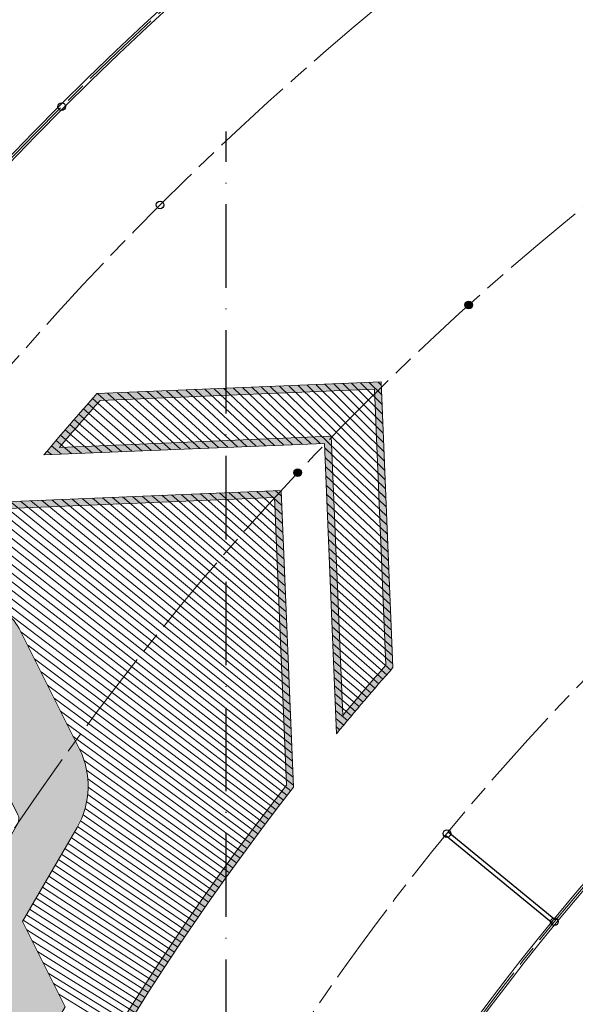
# Model space of a CAD drawing. Units: inches. Extents: x -10 to 2489, y 8 to 1664.
# Drawn here: x 1598 to 1678, y 1332 to 1474 of the extents above; entities that cross this region are included whole.
import ezdxf

# ---------------------------------------------------------------- set-up
doc = ezdxf.new("R2010")
doc.units = ezdxf.units.IN
doc.header["$MEASUREMENT"] = 0
doc.linetypes.add('ACAD_ISO10W100', pattern=[18, 12, -3, 0, -3])
doc.linetypes.add('AM_ISO08W050', pattern=[18, 12, -1.5, 3, -1.5])
for name, color, linetype, lineweight in [('AM_5', 3, 'Continuous', 25), ('DIM', 3, 'Continuous', 13), ('drawing', 2, 'Continuous', 18), ('Profilo', 3, 'Continuous', 25)]:
    doc.layers.add(name, color=color, linetype=linetype, lineweight=lineweight)
doc.styles.add('PRAKASH', font='arial.ttf', dxfattribs={"height": 9})
doc.dimstyles.new('R&D - EXPORT$3', dxfattribs={"dimtxt": 9, "dimasz": 6, "dimexe": 0, "dimexo": 0, "dimgap": 2, "dimtad": 1, "dimtoh": 1, "dimdec": 1, "dimzin": 0, "dimdsep": 46, "dimtxsty": 'PRAKASH', "dimcen": 0, "dimclrd": 3, "dimclre": 3, "dimclrt": 3, "dimadec": 0, "dimazin": 0, "dimtfac": 1, "dimtdec": 1, "dimtmove": 0, "dimatfit": 0, "dimfxl": 1, "dimtolj": 1, "dimtzin": 0, "dimlwd": 9, "dimlwe": 9, "dimarcsym": 0})

# ---------------------------------------------------------------- blocks, each defined once
blk = doc.blocks.new('FGDFGFG')
at = {"layer": 'drawing', "lineweight": 5}
blk.add_lwpolyline([(32149.13450591546, -33858.22659443526), (32165.10432469516, -33858.22659443532), (32190.19740301245, -33820.22659443546), (32174.22758423275, -33820.22659443538)], close=True, dxfattribs=at)
blk.add_circle((32159.95174617373, -33853.93742067838), 0.5224999961805558, dxfattribs=at)
blk = doc.blocks.new('FGDFGDFGFG')
at = {"layer": 'drawing', "lineweight": 5}
for points in [[(32212.61469629931, -33847.3713947376, 0.2519316994392372), (32222.02142125403, -33842.31047593267), (32231.961511806, -33827.25758221425, 0.0878731984125836), (32233.17811291806, -33824.23479650147, 0.371588518443475), (32230.84814032589, -33820.54568116138, 0.07067011980667985), (32228.84164697134, -33820.22659440957), (32200.12779246397, -33820.22659440957), (32175.03471414683, -33858.22659440953), (32190.58368708701, -33858.22659440953), (32197.75185486372, -33847.3713947376)], [(32210.05807393431, -33839.52549409776, -0.251931699438826), (32209.02264081891, -33840.082568207), (32200.7063160672, -33840.08256820699), (32209.00495845116, -33827.51542094018), (32217.62849566089, -33827.51542094017, -0.5975312398399909), (32217.79028208521, -33827.81613321265)]]:
    blk.add_lwpolyline(points, format="xyb", close=True, dxfattribs=at)
blk.add_circle((32185.64405943259, -33853.9335924258), 0.522499996180556, dxfattribs=at)
blk = doc.blocks.new('dgdfgdfgfg')
at = {"layer": 'drawing', "xscale": 1.052631586642043, "yscale": 1.052631586642043, "zscale": 1.052631586642043}
for name, p, rotation in [('FGDFGDFGFG', (-11700.46931622227, -21108.09814779151), 32.47071812477604), ('FGDFGFG', (-12278.76194159732, -23753.83989543347), 35.63222039391044)]:
    blk.add_blockref(name, p, dxfattribs=dict(at, rotation=rotation))
blk = doc.blocks.new('dssdfsdfs')
h = blk.add_hatch(color=6)
h.dxf.hatch_style = 1
edge = h.paths.add_edge_path()
edge.add_line((36771.94665542752, -32985.11850114356), (36807.12096969593, -32992.38722562978))
edge.add_line((36807.12096969593, -32992.38722562978), (36797.19700038824, -33040.41061898848))
edge.add_arc((37055.02462190424, -33314.09093903929), 375.9999999996201, 133.2916087260116, 135.615845578712)
edge.add_line((36786.31014970528, -33051.09182795609), (36797.07667823103, -32998.99117967022))
edge.add_line((36797.07667823103, -32998.99117967022), (36763.97410453897, -32992.15057757298))
edge.add_arc((37055.02462190438, -33314.09093903907), 433.9999999995222, 130.7117132312484, 132.115190556198, ccw=False)
edge = h.paths.add_edge_path(flags=16)
edge.add_line((36772.2263742416, -32986.1974332808), (36805.93928834712, -32993.16416139925))
edge.add_line((36805.93928834712, -32993.16416139925), (36796.28151648142, -33039.89939030762))
edge.add_arc((37055.02462190421, -33314.09093903931), 376.999999999618, 133.3396035481765, 135.101527576208)
edge.add_line((36787.97340826065, -33047.98447671415), (36798.25835957984, -32998.21424390076))
edge.add_line((36798.25835957984, -32998.21424390076), (36766.11264401549, -32991.5713752419))
edge.add_arc((37055.02462190435, -33314.0909390391), 432.9999999995226, 130.7767776958248, 131.8538797383868, ccw=False)
edge = h.paths.add_edge_path(flags=16)
edge.add_line((36787.08175706852, -32973.95034871921), (36823.6645085793, -32981.51012485732))
edge.add_line((36823.6645085793, -32981.51012485732), (36815.0165116937, -33023.35891976231))
edge.add_arc((37055.02462190456, -33314.09093903958), 377.0000000000342, 129.5407077659219, 131.1459930129627)
edge.add_line((36806.96618395785, -33030.19657248141), (36815.98357981201, -32986.56020735882))
edge.add_line((36815.98357981201, -32986.56020735882), (36780.51198887111, -32979.23005105014))
edge.add_arc((37055.02462190457, -33314.09093903955), 433.0000000000117, 128.2289721682451, 129.3442529985494, ccw=False)
edge = h.paths.add_edge_path()
edge.add_line((36786.82878131988, -32972.87694300029), (36824.84618992811, -32980.73318908786))
edge.add_line((36824.84618992811, -32980.73318908786), (36815.92453303748, -33023.90626076765))
edge.add_arc((37055.02462190461, -33314.09093903953), 376.0000000000338, 129.4871012498907, 131.6014642144056)
edge.add_line((36805.38118057443, -33032.92523664884), (36814.8018984632, -32987.33714312828))
edge.add_line((36814.8018984632, -32987.33714312828), (36778.26372385488, -32979.7865787468))
edge.add_arc((37055.02462190449, -33314.0909390396), 434.0000000000041, 128.167517024767, 129.6203727296024, ccw=False)
edge = h.paths.add_edge_path(flags=16)
edge.add_line((37326.72233323777, -32976.94207925184), (37328.30158069926, -33015.18174916445))
edge.add_line((37328.30158069926, -33015.18174916445), (37286.97238270188, -33016.88859002295))
edge.add_arc((37055.02462190441, -33314.09093903965), 376.9999999999996, 52.03019911472931, 127.5221847036328)
edge.add_line((36825.40577225672, -33015.08561486218), (36833.70880004419, -32974.90617081689))
edge.add_line((36833.70880004419, -32974.90617081689), (36795.99691644996, -32967.11306106038))
edge.add_arc((37055.02462190441, -33314.09093903966), 433.0000000000024, 51.1357465559808, 126.7422639237202, ccw=False)
edge = h.paths.add_edge_path()
edge.add_line((37327.70278924146, -32976.44820321121), (37329.34199249322, -33016.1396339691))
edge.add_line((37329.34199249322, -33016.1396339691), (37286.6464009505, -33017.90290506203))
edge.add_arc((37055.02462190441, -33314.09093903965), 376.0000000000013, 51.97426403245699, 127.9336207880693)
edge.add_line((36823.87932739823, -33017.53090662184), (36832.52711869538, -32975.68310658635))
edge.add_line((36832.52711869538, -32975.68310658635), (36793.62382686917, -32967.64379392954))
edge.add_arc((37055.02462190441, -33314.09093903965), 433.9999999999969, 51.0758736312153, 127.0352303868278, ccw=False)
edge = h.paths.add_edge_path(flags=16)
edge.add_line((37335.53074328595, -32984.23443104337), (37337.14508094799, -33023.32377000394))
edge.add_line((37337.14508094799, -33023.32377000394), (37296.98576090395, -33024.98229646034))
edge.add_arc((37055.02462190427, -33314.09093903939), 376.9999999998923, 48.625233169064074, 50.07332453270618, ccw=False)
edge.add_line((37304.21462888461, -33031.18929460963), (37343.90775760879, -33029.55002123414))
edge.add_line((37343.90775760879, -33029.55002123414), (37342.27825519206, -32990.09348509432))
edge.add_arc((37055.02462190434, -33314.09093903936), 432.9999999998448, 48.44005200863393, 49.62254918422861)
edge = h.paths.add_edge_path()
edge.add_line((37334.43761252306, -32982.00001674041), (37336.10466915402, -33022.3658851993))
edge.add_line((37336.10466915402, -33022.3658851993), (37294.34799299872, -33024.09038033663))
edge.add_arc((37055.02462190434, -33314.09093903944), 375.9999999998926, 48.56410308903679, 50.46879859788089, ccw=False)
edge.add_line((37303.85453905683, -33032.20501826686), (37344.94816940276, -33030.50790603878))
edge.add_line((37344.94816940276, -33030.50790603878), (37343.25986817572, -32989.62762399937))
edge.add_arc((37055.02462190443, -33314.09093903944), 433.9999999998458, 48.38388498397103, 49.92358289905621)
h = blk.add_hatch(color=6)
h.dxf.hatch_style = 1
h.paths.add_polyline_path([(36846.16435080089, -32973.12589537674), (36848.10473168984, -32989.40725985209), (36853.55486095703, -32985.99755611188), (36851.61308453888, -32969.70448201352), (36858.04735223959, -32965.66422412006), (36857.58350658033, -32959.88564398547), (36839.01288697055, -32971.50377413197), (36839.50145644196, -32977.30971438749)])
edge = h.paths.add_edge_path(flags=16)
edge.add_arc((36850.50267737288, -32984.94749954926), 0.55, 0, 360)
edge = h.paths.add_edge_path()
edge.add_line((36878.83656705351, -32948.87337704461), (36872.9133420084, -32952.10455023801))
edge.add_line((36872.9133420084, -32952.10455023801), (36869.93381767954, -32969.01182303408))
edge.add_line((36869.93381767954, -32969.01182303408), (36865.09027049021, -32956.37210698077))
edge.add_line((36865.09027049021, -32956.37210698077), (36859.55293807747, -32959.39277222966))
edge.add_line((36859.55293807747, -32959.39277222966), (36866.60469090346, -32977.79501957336))
edge.add_line((36866.60469090346, -32977.79501957336), (36866.82093454727, -32977.88905142029))
edge.add_line((36866.82093454727, -32977.88905142029), (36870.65233990643, -32976.10889568397))
edge.add_arc((36867.16290811655, -32968.88374942909), 8.023644597104605, 295.7785245152896, 350.005534910017)
edge.add_line((36875.0647900816, -32970.27627735733), (36878.83656705351, -32948.87337704461))
edge = h.paths.add_edge_path(flags=16)
edge.add_arc((36869.72502844856, -32973.7652747068), 0.5500000000000002, 0, 360)
edge = h.paths.add_edge_path()
edge.add_arc((36889.7952719742, -32957.07145094736), 10.14195882651796, 347.4386382801125, 369.6703490602942)
edge.add_line((36899.79311895569, -32955.36781231979), (36899.34101181389, -32952.65844958618))
edge.add_arc((36896.44309240427, -32952.94091808742), 2.911653372033642, 5.567196872912946, 67.16719116431855)
edge.add_arc((36895.92737280639, -32955.4114304207), 5.410335429257604, 72.29281164986051, 112.9611488222084)
edge.add_line((36893.81676383033, -32950.42975809032), (36887.23658705196, -32953.69631339145))
edge.add_arc((36886.73125092241, -32952.78108618208), 1.04546900892472, 234.0164959894264, 298.9049689968419, ccw=False)
edge.add_arc((36886.74132483919, -32952.98464687212), 0.8958258082517412, 177.4260688450401, 225.8175591661993, ccw=False)
edge.add_arc((36888.54419916427, -32952.88595286788), 2.698429749517305, 164.2419878114614, 181.2414603557636, ccw=False)
edge.add_arc((36886.99343452988, -32952.57772179997), 1.129124277256848, 111.07114898742341, 157.9114382859758, ccw=False)
edge.add_line((36886.58748389039, -32951.5240967662), (36896.4273201932, -32946.63936942228))
edge.add_line((36896.4273201932, -32946.63936942228), (36897.28455481897, -32940.51950122393))
edge.add_line((36897.28455481897, -32940.51950122393), (36884.54954767437, -32946.84145981244))
edge.add_arc((36887.78286973856, -32953.79249308479), 7.666239959983495, 114.9458253062563, 173.0262245498021)
edge.add_arc((36899.50348074488, -32955.15723585014), 19.46596037882694, 173.2275884636344, 184.7062641124313)
edge.add_arc((36884.35571022027, -32956.48341112806), 4.261182329997903, 183.6457495164894, 217.7653656783869)
edge.add_arc((36883.78349009813, -32956.58566726385), 3.755892269010046, 221.8817550314446, 269.7501237436127)
edge.add_arc((36884.04243935624, -32954.32194296173), 6.025874198164135, 267.3811768209516, 292.2354202123553)
edge.add_line((36886.32270901438, -32959.89971403433), (36892.8578415876, -32956.65551974144))
edge.add_arc((36893.30183475506, -32957.45193142656), 0.9118122092488449, 92.10197758786, 119.13931834947681, ccw=False)
edge.add_arc((36893.30170494502, -32957.18756884259), 0.6476934009109884, 11.57352932534269, 92.94828381021898, ccw=False)
edge.add_arc((36892.1913643174, -32957.43909815519), 1.786078405414211, -22.933470675470005, 12.33231092166028, ccw=False)
edge.add_arc((36891.74323306684, -32956.92779872407), 2.416254273273671, 294.65870083222705, 330.0235665972728, ccw=False)
edge.add_line((36892.75132360262, -32959.12371269889), (36882.62912875587, -32964.14860949865))
edge.add_line((36882.62912875587, -32964.14860949865), (36881.81325390506, -32970.11793423157))
edge.add_line((36881.81325390506, -32970.11793423157), (36896.64733786457, -32963.04298192773))
edge.add_arc((36894.14065251732, -32957.898969825), 5.722266329279007, 295.9800483537652, 346.0633084301076)
edge = h.paths.add_edge_path(flags=16)
edge.add_arc((36886.17604475779, -32965.20260569581), 0.5500000000000002, 0, 360)
edge = h.paths.add_edge_path(flags=16)
edge.add_arc((36895.98267691613, -32960.45292108551), 0.5500000000000002, 0, 360)
h.paths.add_polyline_path([(36905.74003108212, -32924.84250988312), (36920.69559879171, -32920.82588727918), (36924.64944706718, -32909.04506945977), (36909.68923917947, -32913.06293827812)])
h.paths.add_polyline_path([(36916.7370552601, -32932.62069500223), (36931.68738468292, -32928.60547924698), (36935.64592821425, -32916.81067152401), (36920.69559879171, -32920.82588727918)])
h.paths.add_polyline_path([(36950.63875736571, -32912.7840416002), (36954.59260564149, -32901.00322378071), (36939.59977648952, -32905.02985370465), (36935.64592821425, -32916.81067152401)])
h.paths.add_polyline_path([(36961.66858152065, -32920.55341761686), (36965.62712505217, -32908.75860989378), (36950.63875736571, -32912.7840416002), (36946.6802138339, -32924.57884932335)])
h.paths.add_polyline_path([(36965.62712505217, -32908.75860989378), (36980.39365930518, -32904.79275607842), (36984.34750758023, -32893.01193825913), (36969.58097332761, -32896.97779207431)])
h.paths.add_polyline_path([(36967.40075545079, -32910.61967650922), (36965.15992895036, -32917.29640432657), (36977.29064150124, -32914.03845416505), (36979.5314680017, -32907.36172634784)])
h.paths.add_polyline_path([(36961.66858152065, -32920.55341761686), (36957.70060685848, -32932.37632617352), (36972.46714111044, -32928.41047235832), (36976.43511577314, -32916.58756380159)])
h.paths.add_polyline_path([(36959.47827341207, -32934.22536672914), (36956.9392968827, -32941.79045720644), (36969.07000943361, -32938.53250704509), (36971.60898596346, -32930.9674165676)])
h.paths.add_polyline_path([(36944.65473006797, -32935.88006234879), (36941.25759839109, -32946.00209703535), (36954.30347518197, -32942.49836086002), (36957.70060685848, -32932.37632617352)])
edge = h.paths.add_edge_path(flags=16)
edge.add_arc((36949.52360034521, -32939.05662696764), 0.5500000000000002, 0, 360)
h.paths.add_polyline_path([(37004.44710958049, -32901.05181612042), (37001.54225164893, -32907.61458178655), (37017.78944281246, -32904.87963888679), (37013.53244635493, -32915.02257808131), (36997.03399044018, -32917.79981719956), (36994.0640152788, -32924.50969819119), (37012.80764041203, -32921.35452238523), (37008.55064395453, -32931.49746157971), (36973.68026394629, -32937.36730685053), (36993.07988646737, -32893.53894084595), (37026.86904222954, -32887.85110159362), (37022.61204029356, -32897.9940538415)])
edge = h.paths.add_edge_path(flags=16)
edge.add_arc((36981.48464184949, -32931.59452316047), 0.5499999999999999, 0, 360)
edge = h.paths.add_edge_path(flags=16)
edge.add_arc((37004.88992845069, -32927.81649658733), 0.5499999999999999, 0, 360)
edge = h.paths.add_edge_path(flags=16)
edge.add_arc((37012.23012687311, -32910.32736146174), 0.5499999999999999, 0, 360)
edge = h.paths.add_edge_path()
edge.add_arc((37018.86359075741, -32926.84462802294), 3.55725849122185, 168.8697915168607, 254.451604224887)
edge.add_arc((37019.55903493011, -32923.7555527748), 6.721560676990324, 255.7988854905379, 274.1299694903203)
edge.add_line((37020.04311609854, -32930.45965922957), (37043.92059776938, -32929.03254737482))
edge.add_arc((37043.21265936759, -32917.18779522418), 11.8658893594535, 273.4203912902431, 329.9897058220178)
edge.add_line((37053.48775486937, -32923.12258609835), (37074.26663357203, -32887.14744095639))
edge.add_line((37074.26663357203, -32887.14744095639), (37057.86988411452, -32888.12744361549))
edge.add_line((37057.86988411452, -32888.12744361549), (37039.47413658668, -32919.97659663203))
edge.add_line((37039.47413658668, -32919.97659663203), (37034.01153790297, -32920.30308580902))
edge.add_line((37034.01153790297, -32920.30308580902), (37052.40728543088, -32888.45393279249))
edge.add_line((37052.40728543088, -32888.45393279249), (37036.00020382027, -32889.43455298485))
edge.add_line((37036.00020382027, -32889.43455298485), (37016.22606704541, -32923.67015591198))
edge.add_arc((37022.52122016755, -32927.21823987195), 7.226192124368224, 150.593455073211, 171.5625000877411)
edge = h.paths.add_edge_path(flags=16)
edge.add_arc((37022.9099824902, -32925.81082238044), 0.5499999999999999, 0, 360)
edge = h.paths.add_edge_path(flags=16)
edge.add_arc((37044.721598847, -32924.5956055561), 0.5499999999999999, 0, 360)
h.paths.add_polyline_path([(37102.08738314612, -32898.66074311596), (37093.48267316991, -32910.31197148398), (37083.83928420013, -32909.80519778377), (37092.44399417627, -32898.15396941576)], flags=16)
edge = h.paths.add_edge_path()
edge.add_line((37080.58322687262, -32917.3171234198), (37080.33096802291, -32917.30386686125))
edge.add_line((37080.33096802291, -32917.30386686125), (37071.38338460409, -32929.41936384407))
edge.add_line((37071.38338460409, -32929.41936384407), (37054.96833014744, -32928.55672956555))
edge.add_line((37054.96833014744, -32928.55672956555), (37083.44485945299, -32889.99801614148))
edge.add_line((37083.44485945299, -32889.99801614148), (37113.90436971672, -32891.59870639378))
edge.add_arc((37113.82330558577, -32896.61242510191), 5.01437400655607, 62.58297974995412, 89.0736959580077, ccw=False)
edge.add_arc((37114.54468619301, -32895.36055965006), 3.571522310706284, -13.272920264037111, 63.60839730664833, ccw=False)
edge.add_arc((37110.28615074487, -32894.33902716472), 7.950852175144742, 327.6366272995894, 346.6079700188654, ccw=False)
edge.add_line((37117.00199935207, -32898.59501445279), (37106.12378862267, -32913.32468201796))
edge.add_arc((37096.57875673349, -32906.27544836422), 11.86588929960811, 269.83345288564556, 323.5532481739067, ccw=False)
edge.add_line((37096.54426506838, -32918.14128753368), (37095.52250974592, -32930.68790893813))
edge.add_line((37095.52250974592, -32930.68790893813), (37079.11673279351, -32929.82576220558))
edge.add_line((37079.11673279351, -32929.82576220558), (37080.58322687262, -32917.3171234198))
edge = h.paths.add_edge_path(flags=16)
edge.add_arc((37066.31207604516, -32924.73893302539), 0.55, 0, 360)
edge = h.paths.add_edge_path(flags=16)
edge.add_arc((37087.8288085341, -32925.95352281781), 0.55, 0, 360)
edge = h.paths.add_edge_path()
edge.add_line((37162.79923443759, -32908.33951570685), (37140.30056531505, -32932.5910321834))
edge.add_arc((37131.60163600292, -32924.52084273758), 11.86588929953996, 260.5779225808402, 317.1472371125259, ccw=False)
edge.add_line((37129.65911754624, -32936.22665116392), (37106.50544138657, -32932.38441817655))
edge.add_arc((37107.52359959215, -32925.74041852664), 6.721560643147029, 242.95641678286802, 261.28750078239227, ccw=False)
edge.add_arc((37106.15893947981, -32928.59764290758), 3.557258473278648, 156.0273228079156, 241.6091355156206, ccw=False)
edge.add_arc((37109.64202963182, -32929.77489461074), 7.226192087952854, 137.7509863643251, 158.7200313786016, ccw=False)
edge.add_line((37104.29298761323, -32924.91633499132), (37126.83949929781, -32900.61324858967))
edge.add_arc((37135.53842860997, -32908.68343803549), 11.8658892995613, 80.5779225808979, 137.1472371126215, ccw=False)
edge.add_line((37137.48094706664, -32896.97762960911), (37160.36824234107, -32900.77565806425))
edge.add_arc((37159.56217951439, -32906.96574047452), 6.242343912859116, 59.171048727363825, 82.58078096445018, ccw=False)
edge.add_arc((37160.99619210087, -32904.63092633215), 3.502711698389903, -21.828436156305486, 59.74111832648862, ccw=False)
edge.add_arc((37153.59853441638, -32901.16155965671), 11.6694444571345, 322.04031022809824, 335.86349767667457, ccw=False)
edge = h.paths.add_edge_path(flags=16)
edge.add_line((37128.44684586803, -32927.6907043629), (37148.09132933063, -32906.51574011178))
edge.add_line((37148.09132933063, -32906.51574011178), (37139.16631997252, -32905.03468089976))
edge.add_line((37139.16631997252, -32905.03468089976), (37119.07370970519, -32926.69268503779))
edge.add_line((37119.07370970519, -32926.69268503779), (37127.34871120883, -32928.06587880316))
edge.add_arc((37127.54916765891, -32926.85790840042), 1.224489804881818, 260.5779225809661, 317.1472371125396)
edge = h.paths.add_edge_path(flags=16)
edge.add_arc((37109.29545090819, -32928.37844633665), 0.5500000000000002, 0, 360)
edge = h.paths.add_edge_path(flags=16)
edge.add_arc((37132.32431482918, -32932.34992488762), 0.5500000000000002, 0, 360)
edge = h.paths.add_edge_path()
edge.add_line((37204.21976413653, -32914.4771805871), (37181.83407609266, -32908.2223503463))
edge.add_arc((37178.77299667585, -32919.76752575693), 11.94408985474077, 75.15031704383746, 131.2081034778995)
edge.add_line((37170.90427961635, -32910.78172727846), (37145.93418715131, -32932.45001596668))
edge.add_arc((37150.72817724084, -32937.85700321596), 7.226192087976886, 131.5611171979113, 157.7415051192755)
edge.add_arc((37147.39230334477, -32936.31111061647), 3.557258473292872, 160.4342136892786, 235.4202110104324)
edge.add_arc((37149.05703927973, -32933.61765880653), 6.721560643221556, 236.7674922776795, 255.098576277163)
edge.add_line((37147.32854421192, -32940.11317127908), (37169.8625198244, -32946.40943484852))
edge.add_arc((37173.05568713963, -32934.98126739411), 11.86588929955381, 254.3889980755372, 310.9504531558589)
edge.add_line((37180.83266389606, -32943.94329626034), (37195.25854509245, -32931.42495421643))
edge.add_line((37195.25854509245, -32931.42495421643), (37176.70559101153, -32926.24103590146))
edge.add_line((37176.70559101153, -32926.24103590146), (37171.24494955069, -32930.97961489388))
edge.add_line((37171.24494955069, -32930.97961489388), (37175.93797902291, -32932.29090372306))
edge.add_line((37175.93797902291, -32932.29090372306), (37171.10376017397, -32936.4858921773))
edge.add_arc((37170.24771948929, -32935.49940841015), 1.306122458529976, 254.3889980746504, 310.950453152422, ccw=False)
edge.add_line((37169.896235716, -32936.7573492012), (37161.95048516698, -32934.53721101638))
edge.add_line((37161.95048516698, -32934.53721101638), (37180.77942497511, -32918.19802829114))
edge.add_arc((37181.63546565984, -32919.18451205829), 1.306122458563357, 74.38899807407182, 130.9504531541095, ccw=False)
edge.add_line((37181.98694943316, -32917.92657126721), (37189.95898751554, -32920.15405450476))
edge.add_line((37189.95898751554, -32920.15405450476), (37184.98361141901, -32924.67523569019))
edge.add_line((37184.98361141901, -32924.67523569019), (37198.63968224009, -32928.49090597799))
edge.add_line((37198.63968224009, -32928.49090597799), (37205.82106872569, -32922.25911665779))
edge.add_arc((37197.44790831144, -32914.13100995209), 11.66944445729553, 315.8508141295857, 329.6745731699406)
edge.add_arc((37204.42842849142, -32918.37767715879), 3.502711698423586, 331.9826393390397, 410.954543300603)
edge.add_arc((37202.75106385577, -32920.54428673502), 6.242343912740477, 51.52461289885787, 76.39185645843665)
edge = h.paths.add_edge_path(flags=16)
edge.add_arc((37150.52726285458, -32936.45711049733), 0.5499999999999999, 0, 360)
edge = h.paths.add_edge_path(flags=16)
edge.add_arc((37172.94929912579, -32942.83431525248), 0.5499999999999999, 0, 360)
h.paths.add_polyline_path([(37221.80259102306, -32966.98771786609), (37236.79224285855, -32974.59677323062), (37278.45086281437, -32950.88503593479), (37263.46121097889, -32943.27598057024)])
edge = h.paths.add_edge_path(flags=16)
edge.add_arc((37233.99955008462, -32968.11583077625), 0.55, 0, 360)
edge = h.paths.add_edge_path()
edge.add_arc((37286.82808516589, -32976.51502815609), 11.86588929958061, 239.9252118996368, 296.4866669799577)
edge.add_line((37292.1201477385, -32987.13545199874), (37309.11523498912, -32978.66695144831))
edge.add_arc((37304.50507009694, -32969.98108058837), 9.833512746144859, 297.9578424965713, 318.0452990387038)
edge.add_arc((37309.06836424942, -32974.36271273725), 3.516743930230008, 321.4319357051493, 402.9698879457237)
edge.add_arc((37306.06321001372, -32977.13212534043), 7.60335321608316, 42.80453881564269, 58.97405469557771)
edge.add_line((37309.98217727151, -32970.61655354964), (37283.82621267172, -32955.46984419771))
edge.add_line((37283.82621267172, -32955.46984419771), (37240.92327801976, -32976.84799426874))
edge.add_line((37240.92327801976, -32976.84799426874), (37255.08711609598, -32985.05015931716))
edge.add_line((37255.08711609598, -32985.05015931716), (37267.3429035212, -32978.94320964247))
edge.add_line((37267.3429035212, -32978.94320964247), (37280.88173211496, -32986.78343671163))
edge = h.paths.add_edge_path(flags=16)
edge.add_arc((37282.10909590332, -32977.1188040206), 1.30612245852188, 239.925211899542, 296.4866669797658, ccw=False)
edge.add_line((37281.4545587616, -32978.24908584685), (37273.87906952348, -32973.8621807778))
edge.add_line((37273.87906952348, -32973.8621807778), (37288.0676878906, -32966.79211866637))
edge.add_line((37288.0676878906, -32966.79211866637), (37295.92302246175, -32971.34107992364))
edge.add_arc((37295.82075103336, -32971.51768645902), 0.2040816341600159, -63.51333301477632, 59.9252119035026, ccw=False)
edge.add_line((37295.91176930859, -32971.70034731135), (37282.69161286463, -32978.28783347551))
edge = h.paths.add_edge_path(flags=16)
edge.add_arc((37252.85210188867, -32978.53390730184), 0.5500000000000002, 0, 360)
h.paths.add_polyline_path([(37234.7672770491, -32936.61282165744), (37222.83824522293, -32944.82807308077), (37213.88516503263, -32941.20949248724), (37225.81419685874, -32932.99424106389)], flags=16)
edge = h.paths.add_edge_path()
edge.add_line((37208.36096906813, -32947.25219014863), (37208.12676782237, -32947.15753266041))
edge.add_line((37208.12676782237, -32947.15753266041), (37195.72239769651, -32955.70013870062))
edge.add_line((37195.72239769651, -32955.70013870062), (37180.48239241011, -32949.54056163851))
edge.add_line((37180.48239241011, -32949.54056163851), (37219.96047189505, -32922.35291108923))
edge.add_line((37219.96047189505, -32922.35291108923), (37248.23957987282, -32933.78252292743))
edge.add_arc((37246.53071128164, -32938.49672644609), 5.014374006522954, 43.58402738244757, 70.07474359050678, ccw=False)
edge.add_arc((37247.62034022193, -32937.54790303659), 3.57152231071156, -32.27187263116241, 44.609444939445325, ccw=False)
edge.add_arc((37243.92635128609, -32935.19564911242), 7.950852175171286, 308.63767493232274, 327.6090176515828, ccw=False)
edge.add_line((37248.89081052577, -32941.40613981517), (37233.80993942589, -32951.7919908695))
edge.add_arc((37227.07976177109, -32942.019374147), 11.86588929958945, 250.8345005182174, 304.55429580650025, ccw=False)
edge.add_line((37223.18421483901, -32953.22758733957), (37218.13355665685, -32964.75809229523))
edge.add_line((37218.13355665685, -32964.75809229523), (37202.90216475727, -32958.60199651936))
edge.add_line((37202.90216475727, -32958.60199651936), (37208.36096906813, -32947.25219014863))
edge = h.paths.add_edge_path(flags=16)
edge.add_arc((37192.45106936926, -32949.62370766557), 0.55, 0, 360)
edge = h.paths.add_edge_path(flags=16)
edge.add_arc((37212.40025694854, -32957.77692300007), 0.55, 0, 360)
at = {"color": 252, "lineweight": 5}
for p, q in [((37282.71613927096, -33014.87099832825), (37317.8387669498, -32968.71473087805)), ((37283.40498111116, -33015.39642698995), (37318.63386630791, -32969.32120970565)), ((37284.09261045876, -33015.92344144866), (37319.42756613997, -32969.92951894787)), ((37284.77902366305, -33016.45203890638), (37320.21986223215, -32970.53965537514)), ((37285.46421707976, -33016.98221655673), (37321.01075037809, -32971.15161574819)), ((37286.14818707124, -33017.51397158502), (37321.80022637889, -32971.76539681807)), ((37286.95393917365, -33017.89020414282), (37322.58828604314, -32972.38099532616)), ((37288.09390211337, -33017.84312519096), (37323.37492518696, -32972.99840800418)), ((37289.23836993547, -33017.79586019347), (37324.16013963401, -32973.61763157423)), ((37290.38738162082, -33017.74840754046), (37324.94392521552, -32974.23866274881)), ((37291.54097655735, -33017.70076560529), (37325.72627777029, -32974.86149823079)), ((37292.69919454552, -33017.65293274423), (37326.50719314475, -32975.48613471349)), ((37293.86207580405, -33017.60490729632), (37327.28666719293, -32976.11256888065)), ((37295.02966097557, -33017.55668758307), (37327.73185641559, -32977.15203156695)), ((37256.41054791283, -32996.56974477738), (37267.52367723356, -32979.04789424964)), ((37257.14162833213, -32997.03461011258), (37268.31549093194, -32979.50642721273)), ((37282.02608859527, -33014.34715825311), (37309.00622906374, -32978.72126812969)), ((37296.20199113251, -33017.50827190823), (37327.79407519235, -32978.65858803987)), ((37254.94518343136, -32995.64507381487), (37264.56008423973, -32980.32986369546)), ((37255.67839831689, -32996.10656519179), (37266.12621632639, -32979.54947403095)), ((37257.87163569339, -32997.50115872938), (37269.10746025376, -32979.96505029609)), ((37258.60056612096, -32997.96938815083), (37269.89959365672, -32980.42376839753)), ((37259.32841574487, -32998.43929589105), (37270.69189960553, -32980.8825864189)), ((37280.64237539801, -33013.30425497848), (37305.13640183519, -32980.64956855744)), ((37281.33483274764, -33013.82490954563), (37307.06237655423, -32979.68987251541)), ((37297.37910778299, -33017.45965855759), (37327.85597053084, -32980.15731282543)), ((37253.47557336794, -32994.72716547848), (37261.46301904559, -32981.8731036868)), ((37254.21090714892, -32995.18527309672), (37263.00573474222, -32981.10438220079)), ((37260.05518070089, -32998.91087945527), (37271.48438657227, -32981.34150926629)), ((37260.78085713056, -32999.38413633979), (37272.27706303671, -32981.80054185027)), ((37261.50544118122, -32999.85906403205), (37273.06993748671, -32982.25968908612)), ((37279.9487202227, -33012.78519731587), (37303.22803922947, -32981.60048864032)), ((37298.56105287681, -33017.41084579865), (37327.9175455987, -32981.64828262405)), ((37252.00174893178, -32993.81603926127), (37258.41190617197, -32983.39344604626)), ((37252.73918599241, -32994.2707533923), (37259.93179082585, -32982.63610106542)), ((37262.22892900596, -33000.33566001063), (37273.86301841858, -32982.71895589395)), ((37262.95131676372, -33000.81392174522), (37274.65631433744, -32983.17834719903)), ((37263.67260061929, -33001.2938466967), (37275.44983375758, -32983.6378679319)), ((37278.55783113211, -33011.75188371868), (37299.46311355996, -32983.47651755588)), ((37279.2538709044, -33012.26773931352), (37301.33702826749, -32982.54276255373)), ((37299.7478688116, -33017.36183188047), (37327.97880352408, -32983.1315731806)), ((37334.48259978127, -32983.08933171235), (37335.00122811977, -32982.47504682073)), ((37334.54336704994, -32984.56074157832), (37335.76457615028, -32983.12103392734)), ((37251.26326610124, -32993.36302549952), (37256.90322353665, -32984.14520916104)), ((37264.39277674328, -33001.77543231708), (37276.24358520284, -32984.09752302866)), ((37265.11184131224, -33002.2586760496), (37277.037577207, -32984.55731743116)), ((37265.82979050857, -33002.74357532866), (37277.83181831408, -32985.01725608715)), ((37277.86060460118, -33011.23763327004), (37297.60604467448, -32984.401878435)), ((37300.93959843906, -33017.31261503333), (37328.0397473963, -32984.60725929943)), ((37334.60383129393, -32986.02481404831), (37336.5264337062, -32983.76877818402)), ((37334.66399541145, -32987.48161929945), (37337.28679674277, -32984.41827615184)), ((37334.72386226569, -32988.93122666029), (37338.04566122314, -32985.06952438254)), ((37266.54662052061, -33003.2301275799), (37278.62631707879, -32985.47734395061)), ((37267.26232754264, -33003.71833022014), (37279.42108206682, -32985.93758598187)), ((37267.97690777493, -33004.20818065749), (37280.21612185533, -32986.39798714787)), ((37276.46260607624, -33010.21395872373), (37293.94146670886, -32986.2279049838)), ((37277.16219501325, -33010.72499069784), (37295.7655760157, -32985.31896756905)), ((37302.13628507118, -33017.26319346849), (37328.10038026646, -32986.0754148592)), ((37334.78343468531, -32990.37370462393), (37338.80302311845, -32985.7225194186)), ((37334.84271546501, -32991.80912086066), (37339.55887840777, -32986.3772577932)), ((37268.69035742367, -33004.69967629129), (37281.01198529659, -32986.85777011265)), ((37269.40267270112, -33005.19281451213), (37281.83488460643, -32987.27919449829)), ((37270.11384982552, -33005.68759270192), (37282.70076574008, -32987.63998043585)), ((37270.82388502116, -33006.18400823379), (37283.6125205626, -32987.93691386519)), ((37275.05990501798, -33009.19673741367), (37290.50332414676, -32987.79740145711)), ((37275.76184150435, -33009.70454006082), (37292.13348048676, -32987.12880840908)), ((37303.33797248678, -33017.21356537796), (37328.16070514802, -32987.53611282738)), ((37334.90170736604, -32993.23754223068), (37340.31322307821, -32987.03373603027)), ((37334.96041311666, -32994.65903479624), (37341.06605312489, -32987.69195064452)), ((37271.5327745184, -33006.68205847227), (37284.57439315748, -32988.16492949477)), ((37272.24051455369, -33007.18174077314), (37285.59250638145, -32988.31641256374)), ((37272.94710136956, -33007.68305248355), (37286.67580179509, -32988.37994023519)), ((37273.65253121463, -33008.18599094195), (37287.83782534767, -32988.33787695133)), ((37274.35680034378, -33008.69055347826), (37289.1004851465, -32988.16129481962)), ((37304.54470493796, -33017.16372893416), (37328.22072501738, -32988.98942527441)), ((37335.01883541271, -32996.07366383385), (37341.81736455094, -32988.35189814142)), ((37335.07697691806, -32997.48149384611), (37342.56715336759, -32989.01357501723)), ((37305.75652715674, -33017.11368228975), (37328.2804428145, -32990.43542338772)), ((37335.13484026511, -32998.88258857336), (37343.2642827399, -32989.7345176187)), ((37306.97348436186, -33017.06342357722), (37328.33986144343, -32991.87417748547)), ((37335.19242805525, -33000.27701100519), (37343.32354186008, -32991.16940939511)), ((37308.1956222656, -33017.01295090875), (37328.39898377284, -32993.30575702991)), ((37335.24974285931, -33001.66482339162), (37343.38252007151, -32992.5974992874)), ((37309.42298708077, -33016.9622623758), (37328.45781263666, -32994.73023064069)), ((37335.30678721805, -33003.0460872542), (37343.44121998869, -32994.01885060261)), ((37310.65562552777, -33016.91135604886), (37328.51635083451, -32996.14766610771)), ((37335.36356364259, -33004.42086339682), (37343.49964419559, -32995.43352590933)), ((37311.89358484187, -33016.8602299772), (37328.57460113229, -32997.55813040396)), ((37335.42007461486, -33005.7892119164), (37343.55779524618, -32996.8415870486)), ((37313.13691278042, -33016.8088821885), (37328.63256626267, -32998.96168969789)), ((37335.476322588, -33007.15119221333), (37343.61567566482, -32998.24309514477)), ((37314.38565763058, -33016.75731068856), (37328.6902489256, -33000.35840936586)), ((37335.53230998685, -33008.50686300182), (37343.67328794669, -32999.63811061606)), ((37315.63986821655, -33016.70551346101), (37328.74765178881, -33001.74835400395)), ((37335.5880392083, -33009.85628231991), (37343.73063455826, -33001.0266931849)), ((37316.8995939075, -33016.65348846695), (37328.80477748831, -33003.13158743994)), ((37335.64351262173, -33011.1995075395), (37343.78771793767, -33002.40890188827)), ((37318.1648846254, -33016.6012336447), (37328.86162862885, -33004.50817274491)), ((37335.6987325694, -33012.53659537603), (37343.84454049516, -33003.78479508762)), ((37319.43579085296, -33016.54874690938), (37328.91820778439, -33005.87817224457)), ((37335.75370136688, -33013.86760189811), (37343.90110461351, -33005.15443047877)), ((37320.7123636418, -33016.49602615261), (37328.9745174986, -33007.24164753055)), ((37335.8084213034, -33015.1925825369), (37343.95741264839, -33006.51786510166)), ((37321.99465462063, -33016.44306924222), (37329.03056028526, -33008.59865947132)), ((37335.86289464225, -33016.51159209536), (37344.01346692877, -33007.87515534977)), ((37335.91712362117, -33017.82468475753), (37344.06926975732, -33009.22635697962)), ((37323.28271600376, -33016.38987402181), (37329.08633862873, -33009.94926822306)), ((37335.97111045267, -33019.13191409715), (37344.12482341078, -33010.57152511983)), ((37324.57660059958, -33016.33643831046), (37329.14185498441, -33011.2935332402)), ((37336.02485732445, -33020.4333330867), (37344.18013014032, -33011.91071428026)), ((37325.87636181922, -33016.28275990237), (37329.19711177913, -33012.63151328589)), ((37336.07836639971, -33021.72899410592), (37344.23519217197, -33013.24397836081)), ((37327.18205368552, -33016.22883656647), (37329.25211141162, -33013.96326644222)), ((37328.2323639135, -33031.19824655285), (37344.29001170687, -33014.57137066028)), ((37328.49373084198, -33016.17466604606), (37329.30685625286, -33015.28885012034)), ((37329.54766452676, -33031.1439263885), (37344.34459092172, -33015.89294388486)), ((37330.86936777979, -33031.08934180364), (37344.3989319691, -33017.20875015658)), ((37332.19753467409, -33031.034490279), (37344.45303697779, -33018.51884102164)), ((37333.53222694717, -33030.97936926491), (37344.50690805314, -33019.8232674586)), ((37334.87350708395, -33030.92397618082), (37344.56054727738, -33021.12207988629)), ((37303.4902238286, -33031.88384369926), (37310.95575096715, -33023.40450204133)), ((37304.38205024221, -33032.18323275715), (37312.19232305935, -33023.35343326009)), ((37305.58638858741, -33032.13349518675), (37313.43438320456, -33023.30213782957)), ((37306.79609668917, -33032.08353585254), (37314.68198129566, -33023.25061368925)), ((37308.01122347196, -33032.03335273403), (37315.93516778954, -33023.19885875534)), ((37309.2318184152, -33031.98294378777), (37317.19399371538, -33023.14687092039)), ((37310.45793156125, -33031.93230694708), (37318.45851068297, -33023.094648053)), ((37311.6896135237, -33031.88144012169), (37319.72877089116, -33023.04218799741)), ((37312.92691549572, -33031.83034119738), (37321.00482713661, -33022.9894885732)), ((37314.16988925868, -33031.77900803566), (37322.28673282255, -33022.93654757489)), ((37315.41858719072, -33031.72743847338), (37323.57454196768, -33022.88336277156)), ((37316.6730622757, -33031.67563032237), (37324.8683092154, -33022.82993190654)), ((37317.93336811211, -33031.62358136908), (37326.16808984299, -33022.77625269694)), ((37319.19955892222, -33031.57128937422), (37327.47393977108, -33022.7223228333)), ((37320.47168956149, -33031.51875207232), (37328.78591557324, -33022.66813997921)), ((37321.7498155279, -33031.46596717139), (37330.10407448577, -33022.6137017709)), ((37323.03399297187, -33031.4129323525), (37331.42847441781, -33022.55900581679)), ((37324.32427870574, -33031.35964526936), (37332.75917396113, -33022.50404969713)), ((37325.62073021402, -33031.30610354795), (37334.09623240076, -33022.44883096351)), ((37326.92340566347, -33031.25230478604), (37335.43970972532, -33022.39334713848)), ((37336.22143832832, -33030.86830841484), (37344.61395670996, -33022.41532817187)), ((37294.92682198585, -33024.56903244863), (37295.35800358095, -33024.04866824415)), ((37295.59328573126, -33025.12257055518), (37296.52752871178, -33024.00036841315)), ((37296.25847227521, -33025.67764282173), (37297.70194112204, -33023.95186674403)), ((37296.92237808618, -33026.23424630133), (37298.8812840594, -33023.90316145069)), ((37297.5849996394, -33026.79237803896), (37300.06560124063, -33023.85425072771)), ((37298.24633341699, -33027.35203507141), (37301.25493685811, -33023.80513274999)), ((37298.90637590783, -33027.91321442743), (37302.44933558656, -33023.75580567253)), ((37299.56512360772, -33028.47591312766), (37303.6488425899, -33023.70626763011)), ((37300.22257301929, -33029.04012818467), (37304.85350352811, -33023.65651673705)), ((37300.87872065209, -33029.60585660302), (37306.06336456435, -33023.60655108686)), ((37301.53356302252, -33030.17309537913), (37307.27847237198, -33023.556368752)), ((37302.18709665407, -33030.74184150158), (37308.49887414222, -33023.50596778353)), ((37302.839318077, -33031.31209195079), (37309.72461759107, -33023.45534621085)), ((37337.57608469485, -33030.81236332325), (37344.66713838786, -33023.70306163836)), ((37338.93751098094, -33030.75613823001), (37344.72009432589, -33024.98532907254)), ((37340.30578277885, -33030.69963042625), (37344.77282651704, -33026.2621787322)), ((37341.68096648822, -33030.64283716974), (37344.82533693278, -33027.53365835362)), ((37343.06312932891, -33030.5857556844), (37344.87762752329, -33028.79981515897)), ((37344.45233935364, -33030.52838315974), (37344.92970021784, -33030.06069586316))]:
    blk.add_line(p, q, dxfattribs=at)
at = {"layer": 'drawing', "color": 4, "lineweight": 5}
for points in [[(37327.70278924146, -32976.44820321121), (37329.34199249322, -33016.1396339691), (37286.6464009505, -33017.90290506203, 0.3441292601403913), (36823.87932739823, -33017.53090662184), (36832.52711869538, -32975.68310658635), (36793.62382686917, -32967.64379392954, -0.3441292601403866)], [(37326.72233323777, -32976.94207925184), (37328.30158069926, -33015.18174916445), (37286.97238270188, -33016.88859002295, 0.3418500620742015), (36825.40577225672, -33015.08561486218), (36833.70880004419, -32974.90617081689), (36795.99691644996, -32967.11306106038, -0.3424082968972069)], [(37334.43761252306, -32982.00001674041), (37336.10466915402, -33022.3658851993), (37294.34799299872, -33024.09038033663, -0.008310993315389011), (37303.85453905683, -33032.20501826686), (37344.94816940276, -33030.50790603878), (37343.25986817572, -32989.62762399937, 0.006718300601438258)], [(37335.53074328595, -32984.23443104337), (37337.14508094799, -33023.32377000394), (37296.98576090395, -33024.98229646034, -0.006318574627700818), (37304.21462888461, -33031.18929460963), (37343.90775760879, -33029.55002123414), (37342.27825519206, -32990.09348509432, 0.005159663063745276)]]:
    blk.add_lwpolyline(points, format="xyb", close=True, dxfattribs=at)
at = {"rotation": 297.454493774918}
blk.add_blockref('dgdfgdfgfg', (49917.7780986033, 14186.74815206712), dxfattribs=at)
blk = doc.blocks.new('*U168')
at = {"rotation": 90}
blk.add_blockref('dssdfsdfs', (-32973.14677312747, -37054.46113697087), dxfattribs=at)
blk = doc.blocks.new('*U169')
at = {"color": 0, "linetype": 'ByBlock', "lineweight": -2}
blk.add_blockref('*U168', (35311.64589222868, -33314.65442397319), dxfattribs=at)
blk = doc.blocks.new('d sf df d fdf')
h = blk.add_hatch(color=6)
h.dxf.hatch_style = 1
edge = h.paths.add_edge_path()
edge.add_arc((31875.00296414306, -32471.14865420109), 0.55, 0, 360)
blk.add_circle((31875.00296414306, -32471.14865420109), 0.55)
blk = doc.blocks.new('fsggfsdgsdg')
at = {"layer": 'Defpoints', "color": 1, "linetype": 'ACAD_ISO10W100'}
blk.add_line((32067.63893207103, -32205.27067183186), (32067.63893207103, -31875.11765685714), dxfattribs=at)
blk = doc.blocks.new('*U184')
blk.add_circle((0, 0), 0.5500000000007488)
blk = doc.blocks.new('*U185')
at = {"color": 0, "linetype": 'ByBlock', "lineweight": -2, "rotation": 50.62499999999999}
blk.add_blockref('*U184', (31532.13397144528, -32655.01775177026), dxfattribs=at)
blk = doc.blocks.new('*U186')
blk.add_circle((0, 0), 0.5499999881439745)
blk = doc.blocks.new('*U187')
at = {"color": 0, "linetype": 'ByBlock', "lineweight": -2, "rotation": 50.62500000000001}
blk.add_blockref('*U186', (31516.67376239301, -32642.32988606873), dxfattribs=at)
blk = doc.blocks.new('*U182')
for p, q in [((-0.2999999867570295, 10.00006724067498), (-0.3000000132415153, -10.00006724067498)), ((0.3000000132415153, 10.0000672398819), (0.2999999867643055, -10.00006724062769))]:
    blk.add_line(p, q)
blk = doc.blocks.new('*U183')
at = {"color": 0, "linetype": 'ByBlock', "lineweight": -2, "rotation": 45.00000000000003}
blk.add_blockref('*U182', (31547.11563796869, -32623.61534112176), dxfattribs=at)
blk = doc.blocks.new('*U180')
for centre in [(0, 10), (0, -10)]:
    blk.add_circle(centre, 0.5499999999992724)
blk = doc.blocks.new('*U181')
at = {"color": 0, "linetype": 'ByBlock', "lineweight": -2, "rotation": 45.00000000000001}
blk.add_blockref('*U180', (31468.35803714344, -32544.85774027778), dxfattribs=at)
blk = doc.blocks.new('*D277')
at = {"layer": 'AM_5', "color": 3, "lineweight": 9, "transparency": 16777216}
blk.add_line((1784.361210231755, 1589.134090776872), (1796.178227371436, 1626.978000125391), dxfattribs=at)
at = {"layer": 'AM_5', "color": 3, "linetype": 'ByBlock', "lineweight": 9, "transparency": 16777216}
blk.add_arc((1668.308997361922, 1217.477743694726), 435.0000000000074, 72.65867209859108, 77.11068914635491, dxfattribs=at)
at = {"layer": 'AM_5', "color": 3, "transparency": 16777216}
blk.add_solid([(1795.22368131915, 1627.276063598607), (1797.132773423722, 1626.679936652175), (1797.96660821073, 1632.705276439106)], dxfattribs=at)
at = {"layer": 'Defpoints', "color": 0, "transparency": 16777216}
for p in [(1797.96660821073, 1632.705276439106), (1538.651386513114, 802.2502109503457)]:
    blk.add_point(p, dxfattribs=at)
at = {"layer": 'AM_5', "color": 3, "transparency": 16777216, "insert": (1782.839883088755, 1607.233206825238), "char_height": 9, "attachment_point": 5, "rotation": 72.65867209859104, "style": 'PRAKASH'}
blk.add_mtext('\\A1;∅870', dxfattribs=at)
blk = doc.blocks.new('*D278')
at = {"layer": 'AM_5', "color": 3, "lineweight": 9, "transparency": 16777216}
blk.add_line((1569.553836027398, 1531.677507541604), (1557.666188058173, 1569.499289554321), dxfattribs=at)
at = {"layer": 'AM_5', "color": 3, "linetype": 'ByBlock', "lineweight": 9, "transparency": 16777216}
blk.add_arc((1668.308997361924, 1217.477743694734), 374.9999999999993, 102.5057877258039, 107.4482944059983, dxfattribs=at)
at = {"layer": 'AM_5', "color": 3, "transparency": 16777216}
blk.add_solid([(1558.620175987332, 1569.799134565984), (1556.712200129014, 1569.199444542658), (1555.867117988193, 1575.223217129274)], dxfattribs=at)
at = {"layer": 'Defpoints', "color": 0, "transparency": 16777216}
for p in [(1555.867117988193, 1575.223217129274), (1780.750876735656, 859.732270260195)]:
    blk.add_point(p, dxfattribs=at)
at = {"layer": 'AM_5', "color": 3, "transparency": 16777216, "insert": (1571.04137097882, 1549.779432239727), "char_height": 9, "attachment_point": 5, "rotation": 287.44829440599835, "style": 'PRAKASH'}
blk.add_mtext('\\A1;∅750', dxfattribs=at)

msp = doc.modelspace()

# ---------------------------------------------------------------- linework, layer by layer
at = {"color": 1, "linetype": 'AM_ISO08W050', "lineweight": 5}
msp.add_circle((1933.800260717367, 1131.502642380372), 354.6200000000044, dxfattribs=at)
msp.add_circle((1933.800260717367, 1131.502642380379), 305.7)
at = {"layer": 'DIM', "color": 1, "linetype": 'AM_ISO08W050', "lineweight": 5}
for radius in [466, 446]:
    msp.add_circle((1933.800260717367, 1131.502642380379), radius, dxfattribs=at)
at = {"layer": 'drawing', "color": 4, "lineweight": 9}
for centre, radius in [((1933.800260717367, 1131.502642380379), 466.3), ((1933.800260717367, 1131.502642380379), 465.7), ((1933.800260717367, 1131.502642380379), 334.92), ((1933.800260717367, 1131.502642380379), 334.32), ((1933.800260731723, 1131.502642376064), 317.5000000000036)]:
    msp.add_circle(centre, radius, dxfattribs=at)
at = {"layer": 'Profilo', "color": 1, "linetype": 'AM_ISO08W050', "lineweight": 5}
for radius in [405, 334.62]:
    msp.add_circle((1933.800260717367, 1131.502642380379), radius, dxfattribs=at)

# ---------------------------------------------------------------- block references
for name, p in [('fsggfsdgsdg', (-30439.68433491093, 33332.54082282045)), ('*U181', (-29856.99846864714, 33998.80107487922)), ('*U187', (-29856.99846864714, 33998.80107487922)), ('*U185', (-29856.99846864714, 33998.80107487922)), ('*U169', (-33718.7897974235, 34445.59358142003))]:
    msp.add_blockref(name, p)
for name, p, rotation in [('*U183', (-32925.47568616786, 30724.49286913533), 5.625), ('d sf df d fdf', (-43342.5653820856, -5268.880493110242), 53.99999999999994), ('d sf df d fdf', (-43367.15637138919, -5292.992790182951), 53.99999999999994)]:
    msp.add_blockref(name, p, dxfattribs=dict(rotation=rotation))

# ---------------------------------------------------------------- dimensions: what is measured, and where the dimension line sits
at = {"layer": 'AM_5'}
for p1, p2, override, picture, middle in [((1538.651386513114, 802.2502109503457), (1797.96660821073, 1632.705276439106), {"dimzin": 8, "dimpost": '', "dimazin": 2, "dimatfit": 3, "dimfxl": 1.5, "dimarcsym": 1}, '*D277', (1789.375528381946, 1605.192407294268)), ((1780.750876735656, 859.732270260195), (1555.867117988193, 1575.223217129274), {"dimzin": 8, "dimazin": 2, "dimatfit": 3, "dimfxl": 1.5, "dimarcsym": 1}, '*D278', (1564.509547077776, 1547.726434760484))]:
    dim = msp.add_diameter_dim_2p(p1=p1, p2=p2, dimstyle='R&D - EXPORT$3', override=override, dxfattribs=at)
    dim.commit()
    dim.dimension.update_dxf_attribs({"geometry": picture, "text_midpoint": middle, "dimtype": 163})

doc.saveas('drawing.dxf')
